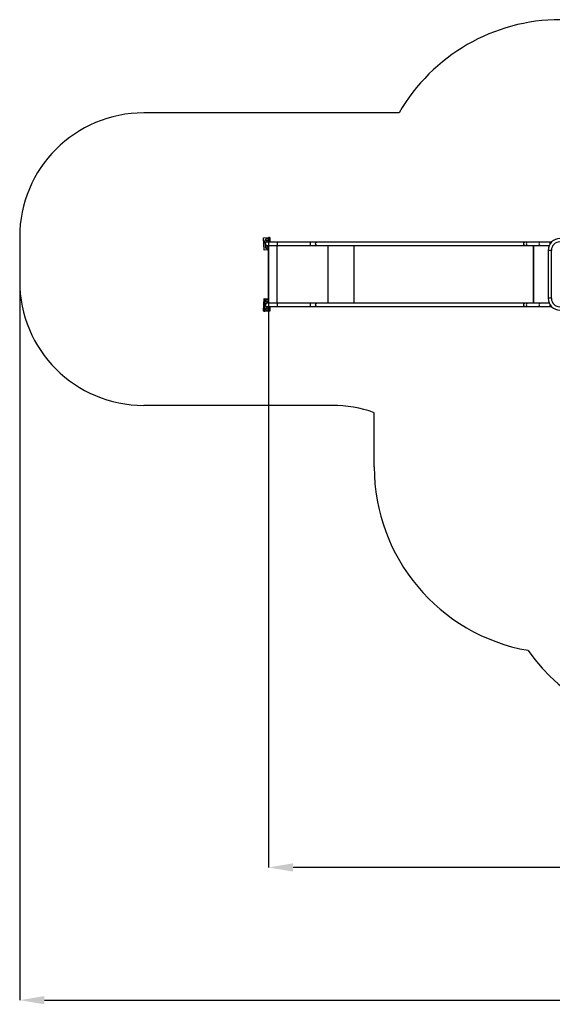
# Model space of a CAD drawing. Units: millimetres. Extents: x 677652 to 694746, y 131949 to 149635.
# Drawn here: x 677652 to 681947, y 131949 to 139879 of the extents above; entities that cross this region are included whole.
import ezdxf

# ---------------------------------------------------------------- set-up
doc = ezdxf.new("R2010")
doc.units = ezdxf.units.MM
doc.header["$PDSIZE"] = -1
doc.layers.add('Зона безопасности', color=5, linetype='Continuous')
doc.layers.add('размер', color=92, linetype='Continuous', lineweight=15)
doc.dimstyles.new('Размер М1.1', dxfattribs={"dimtxt": 300, "dimasz": 200, "dimexe": 1, "dimexo": 1, "dimgap": 50, "dimtad": 1, "dimdec": 0, "dimzin": 0, "dimtxsty": 'Standard', "dimcen": 2.5, "dimazin": 0, "dimtfac": 1, "dimtmove": 0, "dimatfit": 3, "dimfxl": 1, "dimtzin": 0, "dimarcsym": 0})

# ---------------------------------------------------------------- blocks, each defined once
blk = doc.blocks.new('*D13')
at = {"layer": 'Defpoints', "color": 0, "transparency": 16777216}
for p in [(679657.1, 138125.3), (691291.3, 137328.3), (679657.1, 133051.2)]:
    blk.add_point(p, dxfattribs=at)
at = {"layer": 'размер', "color": 0, "lineweight": -2, "transparency": 16777216}
for p, q in [((679657.1, 138124.3), (679657.1, 133050.2)), ((691291.3, 137327.3), (691291.3, 133050.2)), ((691091.3, 133051.2), (679857.1, 133051.2))]:
    blk.add_line(p, q, dxfattribs=at)
at = {"layer": 'размер', "color": 0, "transparency": 16777216}
for points in [[(679857.1, 133084.6), (679857.1, 133017.9), (679657.1, 133051.2)], [(691091.3, 133084.6), (691091.3, 133017.9), (691291.3, 133051.2)]]:
    blk.add_solid(points, dxfattribs=at)
at = {"layer": 'размер', "color": 0, "transparency": 16777216, "insert": (685558.8, 133401.2), "char_height": 300, "attachment_point": 2}
blk.add_mtext('11500', dxfattribs=at)
blk = doc.blocks.new('*D17')
at = {"layer": 'Defpoints', "color": 0, "transparency": 16777216}
for p in [(677652.3, 137950.7), (692791.3, 136328.3), (692791.3, 131982.2)]:
    blk.add_point(p, dxfattribs=at)
at = {"layer": 'размер', "color": 0, "lineweight": -2, "transparency": 16777216}
for p, q in [((677652.3, 137949.7), (677652.3, 131981.2)), ((692791.3, 136327.3), (692791.3, 131981.2)), ((677852.3, 131982.2), (692591.3, 131982.2))]:
    blk.add_line(p, q, dxfattribs=at)
at = {"layer": 'размер', "color": 0, "transparency": 16777216}
for points in [[(677852.3, 132015.6), (677852.3, 131948.9), (677652.3, 131982.2)], [(692591.3, 132015.6), (692591.3, 131948.9), (692791.3, 131982.2)]]:
    blk.add_solid(points, dxfattribs=at)
at = {"layer": 'размер', "color": 0, "transparency": 16777216, "insert": (685471.8, 132182.2), "char_height": 300, "attachment_point": 5}
blk.add_mtext('15000', dxfattribs=at)

msp = doc.modelspace()

# ---------------------------------------------------------------- linework, layer by layer
at = {"color": 7, "linetype": 'Continuous', "lineweight": 25}
for p, q in [((679618.6, 138123.6), (679657.1, 138125.3)), ((679623, 138023.7), (679618.6, 138123.6)), ((679629.7, 138099.1), (679631.9, 138049.2)), ((679727.8, 138088.3), (679645.8, 138088.3)), ((679667, 138125.8), (679657.1, 138125.3)), ((679657.1, 138125.3), (679657.9, 138106.9)), ((679660.2, 138088.3), (679659.7, 138100.4)), ((679668.7, 138088.3), (679667, 138125.8)), ((679667, 138125.8), (679668.5, 138125.8)), ((679668.5, 138125.8), (679670.2, 138088.3)), ((679727.9, 138088.3), (679727.8, 138088.3)), ((679998.5, 138088.3), (679727.9, 138088.3)), ((680046.9, 138088.3), (679998.5, 138088.3)), ((681724.6, 138088.3), (680046.9, 138088.3)), ((681748.9, 138088.3), (681724.6, 138088.3)), ((681851.5, 138088.3), (681748.9, 138088.3)), ((681928.6, 138088.3), (681851.5, 138088.3)), ((681940.3, 138088.3), (681928.6, 138088.3)), ((679656.7, 138025.2), (679623, 138023.7)), ((679645.8, 138061.3), (679727.8, 138061.3)), ((679656.7, 138061.3), (679656.7, 137595.3)), ((679727.8, 138061.3), (679727.9, 138061.3)), ((679727.9, 138061.3), (679998.5, 138061.3)), ((679998.5, 138061.3), (680046.9, 138061.3)), ((680046.9, 138061.3), (681724.6, 138061.3)), ((681724.6, 138061.3), (681748.9, 138061.3)), ((681748.9, 138061.3), (681851.5, 138061.3)), ((681851.5, 138061.3), (681921.6, 138061.3)), ((681912.8, 138021.3), (681912.8, 137635.3)), ((681939.8, 138021.3), (681912.8, 138021.3)), ((681939.8, 137635.3), (681939.8, 138021.3)), ((679618.6, 137532.9), (679623, 137632.8)), ((679624.5, 137632.8), (679620.1, 137532.9)), ((679623, 137632.8), (679624.5, 137632.8)), ((679624.5, 137632.8), (679634.5, 137632.3)), ((679629.7, 137557.5), (679631.9, 137607.4)), ((679633.7, 137613.9), (679634.5, 137632.3)), ((679634.5, 137632.3), (679656.7, 137631.4)), ((679727.8, 137595.3), (679645.8, 137595.3)), ((679727.9, 137595.3), (679727.8, 137595.3)), ((679998.5, 137595.3), (679727.9, 137595.3)), ((680046.9, 137595.3), (679998.5, 137595.3)), ((681724.6, 137595.3), (680046.9, 137595.3)), ((681748.9, 137595.3), (681724.6, 137595.3)), ((681851.5, 137595.3), (681748.9, 137595.3)), ((681921.6, 137595.3), (681851.5, 137595.3)), ((681939.8, 137635.3), (681912.8, 137635.3)), ((679620.1, 137532.9), (679618.6, 137532.9)), ((679620.1, 137532.9), (679630.1, 137532.4)), ((679630.1, 137532.4), (679630.9, 137550.9)), ((679668.5, 137530.7), (679630.1, 137532.4)), ((679645.8, 137568.3), (679727.8, 137568.3)), ((679660.2, 137568.3), (679659.7, 137556.2)), ((679670.2, 137568.3), (679668.5, 137530.7)), ((679727.8, 137568.3), (679727.9, 137568.3)), ((679727.9, 137568.3), (679998.5, 137568.3)), ((679998.5, 137568.3), (680046.9, 137568.3)), ((680046.9, 137568.3), (681724.6, 137568.3)), ((681724.6, 137568.3), (681748.9, 137568.3)), ((681748.9, 137568.3), (681851.5, 137568.3)), ((681851.5, 137568.3), (681928.6, 137568.3)), ((681928.6, 137568.3), (681940.3, 137568.3))]:
    msp.add_line(p, q, dxfattribs=at)
at = {"color": 8, "linetype": 'Continuous', "lineweight": 25}
for p, q in [((679727.8, 138087.7), (679727.8, 138088.3)), ((681928.6, 138073.8), (681928.6, 138088.3)), ((679726.8, 138061.3), (679726.8, 137595.3)), ((679727.8, 138061.3), (679727.8, 138061.8)), ((680136, 138061.3), (680136, 137595.3)), ((680136.2, 138061.3), (680136.2, 137595.3)), ((680347.4, 138061.3), (680347.4, 137595.3)), ((681793.6, 138061.3), (681793.6, 137595.3)), ((681795.6, 137595.3), (681795.6, 138061.3)), ((679727.8, 137594.7), (679727.8, 137595.3)), ((679727.8, 137568.3), (679727.8, 137568.8)), ((681928.6, 137581.8), (681928.6, 137582.8)), ((681928.6, 137568.3), (681928.6, 137581.8))]:
    msp.add_line(p, q, dxfattribs=at)
at = {"color": 8, "linetype": 'Continuous', "lineweight": 25, "flags": 128}
for points in [[(679997.8, 138074.8), (679997.8, 138077), (679997.8, 138079.2), (679997.9, 138081.2), (679998, 138083.1), (679998, 138084.7), (679998.1, 138086.1), (679998.2, 138087.2), (679998.3, 138087.9), (679998.5, 138088.2), (679998.5, 138088.3)], [(679998.5, 138061.3), (679998.5, 138061.3), (679998.3, 138061.7), (679998.2, 138062.4), (679998.1, 138063.5), (679998, 138064.9), (679998, 138066.5), (679997.9, 138068.4), (679997.8, 138070.4), (679997.8, 138072.6), (679997.8, 138074.8)], [(680038.3, 138074.8), (680038.4, 138077), (680038.7, 138079.2), (680039.3, 138081.2), (680040.1, 138083.1), (680041.1, 138084.7), (680042.2, 138086.1), (680043.4, 138087.2), (680044.8, 138087.9), (680046.2, 138088.2), (680046.9, 138088.3)], [(680046.9, 138061.3), (680046.2, 138061.3), (680044.8, 138061.7), (680043.4, 138062.4), (680042.2, 138063.5), (680041.1, 138064.9), (680040.1, 138066.5), (680039.3, 138068.4), (680038.7, 138070.4), (680038.4, 138072.6), (680038.3, 138074.8)], [(681715.9, 138074.8), (681716, 138077), (681716.4, 138079.2), (681716.9, 138081.2), (681717.7, 138083.1), (681718.7, 138084.7), (681719.8, 138086.1), (681721.1, 138087.2), (681722.4, 138087.9), (681723.9, 138088.2), (681724.6, 138088.3)], [(681724.6, 138061.3), (681723.9, 138061.3), (681722.4, 138061.7), (681721.1, 138062.4), (681719.8, 138063.5), (681718.7, 138064.9), (681717.7, 138066.5), (681716.9, 138068.4), (681716.4, 138070.4), (681716, 138072.6), (681715.9, 138074.8)], [(679997.8, 137581.8), (679997.8, 137584), (679997.8, 137586.2), (679997.9, 137588.2), (679998, 137590.1), (679998, 137591.7), (679998.1, 137593.1), (679998.2, 137594.2), (679998.3, 137594.9), (679998.5, 137595.2), (679998.5, 137595.3)], [(680038.3, 137581.8), (680038.4, 137584), (680038.7, 137586.2), (680039.3, 137588.2), (680040.1, 137590.1), (680041.1, 137591.7), (680042.2, 137593.1), (680043.4, 137594.2), (680044.8, 137594.9), (680046.2, 137595.2), (680046.9, 137595.3)], [(681715.9, 137581.8), (681716, 137584), (681716.4, 137586.2), (681716.9, 137588.2), (681717.7, 137590.1), (681718.7, 137591.7), (681719.8, 137593.1), (681721.1, 137594.2), (681722.4, 137594.9), (681723.9, 137595.2), (681724.6, 137595.3)], [(679998.5, 137568.3), (679998.5, 137568.3), (679998.3, 137568.7), (679998.2, 137569.4), (679998.1, 137570.5), (679998, 137571.9), (679998, 137573.5), (679997.9, 137575.4), (679997.8, 137577.4), (679997.8, 137579.6), (679997.8, 137581.8)], [(680046.9, 137568.3), (680046.2, 137568.3), (680044.8, 137568.7), (680043.4, 137569.4), (680042.2, 137570.5), (680041.1, 137571.9), (680040.1, 137573.5), (680039.3, 137575.4), (680038.7, 137577.4), (680038.4, 137579.6), (680038.3, 137581.8)], [(681724.6, 137568.3), (681723.9, 137568.3), (681722.4, 137568.7), (681721.1, 137569.4), (681719.8, 137570.5), (681718.7, 137571.9), (681717.7, 137573.5), (681716.9, 137575.4), (681716.4, 137577.4), (681716, 137579.6), (681715.9, 137581.8)]]:
    msp.add_lwpolyline(points, dxfattribs=at)
at = {"color": 7, "linetype": 'Continuous', "lineweight": 25}
for centre in [(679644.7, 138099.8), (679646.9, 138049.8), (679646.9, 137606.8), (679644.7, 137556.8)]:
    msp.add_circle(centre, 4, dxfattribs=at)
for centre, radius, start, end in [((679644.7, 138099.8), 15, 92.53555, 182.53555), ((679645.8, 138074.8), 13.5, 90, 180), ((679645.8, 138074.8), 13.5, 180, 270), ((679644.7, 138099.8), 15, 2.53555, 92.53555), ((682008.3, 138021.3), 95.5, 90, 180), ((682008.3, 138021.3), 68.5, 90, 180), ((679646.9, 138049.8), 15, 182.53555, 272.53555), ((679646.9, 138049.8), 15, 272.53555, 310.74228), ((679646.9, 137606.8), 15, 87.46445, 177.46445), ((679645.8, 137581.8), 13.5, 90, 180), ((679646.9, 137606.8), 15, 49.25772, 87.46445), ((682008.3, 137635.3), 95.5, 180, 270), ((682008.3, 137635.3), 68.5, 180, 270), ((679644.7, 137556.8), 15, 177.46445, 267.46445), ((679645.8, 137581.8), 13.5, 180, 270), ((679644.7, 137556.8), 15, 267.46445, 357.46445)]:
    msp.add_arc(centre, radius, start, end, dxfattribs=at)
at = {"color": 8, "linetype": 'Continuous', "lineweight": 25}
for centre, start, end in [((681749.3, 138075.2), 91.7404, 181.82125), ((681749.3, 138074.4), 178.17875, 268.2596), ((681851.9, 138075.2), 91.7404, 181.82125), ((681851.9, 138074.4), 178.17875, 268.2596), ((681749.3, 137582.2), 91.7404, 181.82125), ((681851.9, 137582.2), 91.7404, 181.82125), ((681749.3, 137581.4), 178.17875, 268.2596), ((681851.9, 137581.4), 178.17875, 268.2596)]:
    msp.add_arc(centre, 13.1, start, end, dxfattribs=at)
at = {"color": 7, "linetype": 'Continuous', "lineweight": 25}
for centre, start_param, end_param in [((679727.9, 138074.8), 3.141593, 3.428385), ((679727.9, 138074.8), 5.996393, 6.283185), ((679727.9, 137581.8), 3.141593, 3.428385), ((679727.9, 137581.8), 5.996393, 6.283185)]:
    msp.add_ellipse(centre, major_axis=(0, -13.5), ratio=0.026186, start_param=start_param, end_param=end_param, dxfattribs=at)
for points in [[(679727.8, 138087.7), (679727.8, 138087.5), (679727.7, 138087.1), (679727.7, 138086), (679727.6, 138084.5), (679727.6, 138082.8), (679727.6, 138080.8), (679727.5, 138078.7), (679727.5, 138076.5), (679727.5, 138074.2), (679727.5, 138071.9), (679727.5, 138069.7), (679727.6, 138067.7), (679727.6, 138065.9), (679727.7, 138064.3), (679727.7, 138063), (679727.8, 138062.2), (679727.8, 138061.9), (679727.8, 138061.8)], [(679727.8, 137594.7), (679727.8, 137594.5), (679727.7, 137594.1), (679727.7, 137593), (679727.6, 137591.5), (679727.6, 137589.8), (679727.6, 137587.8), (679727.5, 137585.7), (679727.5, 137583.5), (679727.5, 137581.2), (679727.5, 137578.9), (679727.5, 137576.7), (679727.6, 137574.7), (679727.6, 137572.9), (679727.7, 137571.3), (679727.7, 137570), (679727.8, 137569.2), (679727.8, 137568.9), (679727.8, 137568.8)]]:
    msp.add_open_spline(points, degree=3, knots=[0, 0, 0, 0, 0.057838, 0.122575, 0.189188, 0.253911, 0.320509, 0.385227, 0.451822, 0.516547, 0.58315, 0.647893, 0.714514, 0.779278, 0.84592, 0.910695, 0.97735, 1, 1, 1, 1], dxfattribs=at)
at = {"layer": 'Зона безопасности'}
for p, q in [((680711, 139128.7), (678652.3, 139128.7)), ((679668.4, 139128.7), (679152.3, 139128.7)), ((677652.3, 138128.7), (677652.3, 137772.8)), ((679668.4, 136772.8), (678652.3, 136772.8)), ((680172.3, 136772.8), (679668.4, 136772.8)), ((680510.3, 136277.3), (680510.3, 136713.9))]:
    msp.add_line(p, q, dxfattribs=at)
for centre, radius, start, end in [((682010.3, 138379.3), 1500, 90, 150.02657), ((678652.3, 138128.7), 1000, 90, 180), ((678652.3, 137772.8), 1000, 180, 270), ((680172.3, 135772.8), 1000, 70.24224, 90), ((682010.3, 136277.3), 1500, 180, 260.03182), ((682981.3, 135657.5), 1500, 214.87169, 270)]:
    msp.add_arc(centre, radius, start, end, dxfattribs=at)

# ---------------------------------------------------------------- dimensions: what is measured, and where the dimension line sits
at = {"layer": 'размер'}
dim = msp.add_linear_dim(base=(679657.1, 133051.2), p1=(691291.3, 137328.3), p2=(679657.1, 138125.3), angle=180, text='11500', dimstyle='Размер М1.1', dxfattribs=at)
dim.commit()
dim.dimension.update_dxf_attribs({"geometry": '*D13', "text_midpoint": (685558.8, 133051.2), "dimtype": 160})
dim = msp.add_linear_dim(base=(692791.3, 131982.2), p1=(677652.3, 137950.7), p2=(692791.3, 136328.3), text='15000', dimstyle='Размер М1.1', dxfattribs=at)
dim.commit()
dim.dimension.update_dxf_attribs({"geometry": '*D17', "text_midpoint": (685471.8, 131982.2), "dimtype": 160})

doc.saveas('drawing.dxf')
